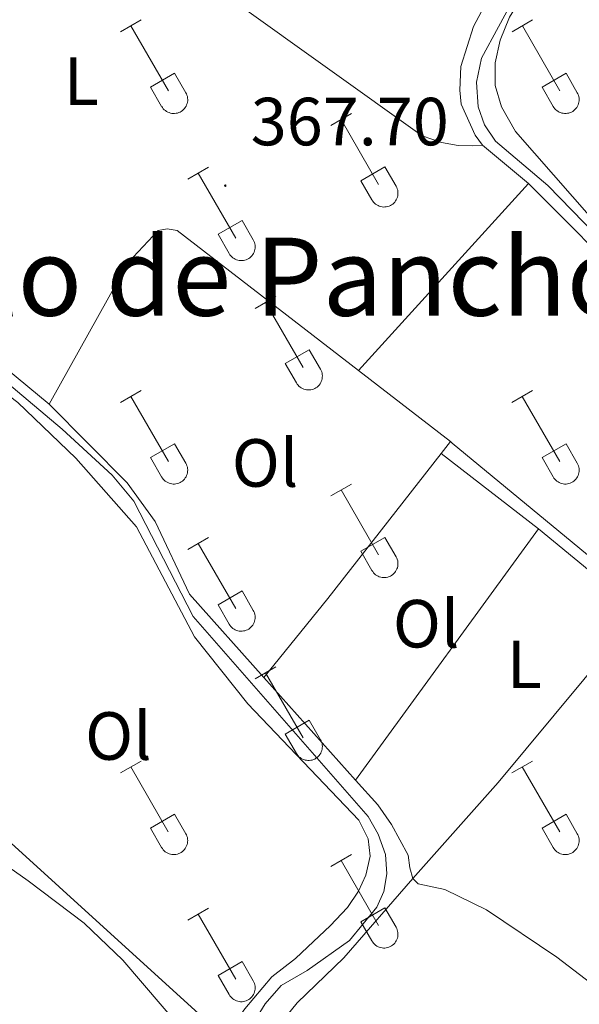
# Model space of a CAD drawing. Units: metres. Extents: x 607870 to 612371, y 4645585 to 4648624.
# Drawn here: x 611994 to 612077, y 4648034 to 4648179 of the extents above; entities that cross this region are included whole.
import ezdxf
from ezdxf.enums import TextEntityAlignment as Align

# ---------------------------------------------------------------- set-up
doc = ezdxf.new("R2010")
doc.units = ezdxf.units.M
doc.header["$MEASUREMENT"] = 0
for name, color, linetype, lineweight in [('Carátula', 7, 'Continuous', 5), ('Level 13', 5, 'Continuous', 0), ('Level 36', 19, 'Continuous', 40), ('Level 37', 92, 'Continuous', 0), ('Level 41', 39, 'Continuous', 0), ('Level 45', 135, 'Continuous', 0), ('Level 5', 36, 'Continuous', 0), ('Level 7', 1, 'Continuous', 0)]:
    doc.layers.add(name, color=color, linetype=linetype, lineweight=lineweight)
doc.styles.add('Arial', font='ARIAL.TTF', dxfattribs={"height": 0.2})

# ---------------------------------------------------------------- blocks, each defined once
blk = doc.blocks.new('5PATER')
at = {"layer": 'Carátula', "linetype": 'Continuous', "lineweight": 5}
h = blk.add_hatch(color=250, dxfattribs=at)
edge = h.paths.add_edge_path()
edge.add_ellipse((0, 0), major_axis=(-1.33, -1.34), ratio=0.999422, start_angle=0, end_angle=360)

msp = doc.modelspace()

# ---------------------------------------------------------------- linework, layer by layer
at = {"layer": 'Level 13', "color": 5, "linetype": 'Continuous', "lineweight": 0, "ltscale": 0.5}
for points in [[(612082.81, 4648143.54, 367.5), (612072.21, 4648154.41, 367.46), (612064.53, 4648160.96, 367.27), (612062.9, 4648163.37, 367.23), (612061.99, 4648166.01, 367.23), (612061.74, 4648169.63, 367.23), (612062.44, 4648173.17, 367.23), (612069.97, 4648187.07, 367.23)], [(612028.58, 4648020.98, 369.71), (612027.91, 4648023.12, 369.55), (612027.69, 4648025.29, 369.52), (612027.85, 4648028.38, 369.44), (612028.82, 4648031.01, 369.32), (612030.62, 4648033.94, 369.29), (612032.96, 4648036.64, 369.17), (612036.82, 4648038.87, 369.14), (612043.05, 4648043.27, 368.79), (612047.04, 4648048.18, 368.79), (612048.08, 4648050.5, 368.79), (612048.54, 4648053.09, 368.83), (612048.33, 4648055.95, 368.79), (612047.27, 4648058.93, 368.64), (612045.79, 4648061.53, 368.56), (612020.01, 4648090.96, 368.18), (612011.27, 4648107.93, 368.03), (612008.12, 4648111.75, 368.07), (612000.74, 4648118.53, 367.99), (611977.55, 4648138.08, 368.1), (611950.63, 4648157.21, 367.95), (611938.86, 4648162.29, 367.99), (611928.47, 4648163.49, 368.67)]]:
    msp.add_polyline3d(points, dxfattribs=at)
at = {"layer": 'Level 36', "color": 32, "linetype": 'Continuous', "lineweight": 0}
for points in [[(612009.32, 4648177.03), (612012.36, 4648178.79)], [(612066.95, 4648177.03), (612069.99, 4648178.79)], [(612010.84, 4648177.91), (612016.37, 4648168.34)], [(612068.47, 4648177.91), (612073.99, 4648168.34)], [(612013.75, 4648168.89), (612017.29, 4648170.93)], [(612017.29, 4648170.93), (612018.94, 4648168.08)], [(612071.38, 4648168.89), (612074.91, 4648170.93)], [(612074.91, 4648170.93), (612076.56, 4648168.08)], [(612013.75, 4648168.89), (612015.38, 4648166.06)], [(612015.39, 4648166.06), (612015.5, 4648165.89), (612015.62, 4648165.72), (612015.77, 4648165.57), (612015.93, 4648165.44), (612016.1, 4648165.32), (612016.28, 4648165.22), (612016.47, 4648165.14), (612016.67, 4648165.08), (612016.88, 4648165.03), (612017.08, 4648165.02), (612017.29, 4648165.02), (612017.5, 4648165.04), (612017.7, 4648165.08), (612017.9, 4648165.15), (612018.09, 4648165.23), (612018.27, 4648165.33), (612018.44, 4648165.45), (612018.6, 4648165.59), (612018.74, 4648165.74), (612018.86, 4648165.91), (612018.97, 4648166.09), (612019.06, 4648166.27), (612019.13, 4648166.47), (612019.18, 4648166.67), (612019.21, 4648166.88), (612019.21, 4648167.09), (612019.2, 4648167.29), (612019.17, 4648167.5), (612019.11, 4648167.7), (612019.04, 4648167.89), (612018.94, 4648168.08)], [(612071.38, 4648168.89), (612073.01, 4648166.06)], [(612073.01, 4648166.06), (612073.12, 4648165.89), (612073.25, 4648165.72), (612073.39, 4648165.57), (612073.55, 4648165.44), (612073.72, 4648165.32), (612073.9, 4648165.22), (612074.1, 4648165.14), (612074.29, 4648165.08), (612074.5, 4648165.04), (612074.7, 4648165.02), (612074.91, 4648165.02), (612075.12, 4648165.04), (612075.32, 4648165.08), (612075.52, 4648165.15), (612075.71, 4648165.23), (612075.89, 4648165.33), (612076.06, 4648165.45), (612076.22, 4648165.59), (612076.36, 4648165.75), (612076.48, 4648165.91), (612076.59, 4648166.09), (612076.68, 4648166.28), (612076.75, 4648166.47), (612076.8, 4648166.67), (612076.83, 4648166.88), (612076.84, 4648167.09), (612076.82, 4648167.29), (612076.79, 4648167.5), (612076.73, 4648167.7), (612076.66, 4648167.89), (612076.56, 4648168.08)], [(612040.27, 4648163.26), (612043.32, 4648165.01)], [(612041.8, 4648164.13), (612047.32, 4648154.57)], [(612019.25, 4648155.36), (612022.29, 4648157.12)], [(612020.77, 4648156.24), (612026.3, 4648146.67)], [(612044.7, 4648155.12), (612048.24, 4648157.16)], [(612048.24, 4648157.16), (612049.89, 4648154.31)], [(612044.7, 4648155.12), (612046.34, 4648152.29)], [(612046.34, 4648152.29), (612046.45, 4648152.11), (612046.58, 4648151.95), (612046.72, 4648151.8), (612046.88, 4648151.67), (612047.05, 4648151.55), (612047.23, 4648151.45), (612047.42, 4648151.37), (612047.62, 4648151.31), (612047.83, 4648151.26), (612048.03, 4648151.24), (612048.24, 4648151.25), (612048.45, 4648151.27), (612048.65, 4648151.31), (612048.85, 4648151.38), (612049.04, 4648151.46), (612049.22, 4648151.56), (612049.39, 4648151.68), (612049.55, 4648151.82), (612049.69, 4648151.97), (612049.81, 4648152.14), (612049.92, 4648152.32), (612050.01, 4648152.5), (612050.08, 4648152.7), (612050.13, 4648152.9), (612050.16, 4648153.11), (612050.16, 4648153.31), (612050.15, 4648153.52), (612050.12, 4648153.73), (612050.06, 4648153.93), (612049.99, 4648154.12), (612049.89, 4648154.31)], [(612023.68, 4648147.23), (612027.22, 4648149.27)], [(612027.22, 4648149.27), (612028.87, 4648146.41)], [(612023.68, 4648147.23), (612025.31, 4648144.39)], [(612025.32, 4648144.39), (612025.43, 4648144.22), (612025.56, 4648144.05), (612025.7, 4648143.9), (612025.86, 4648143.77), (612026.03, 4648143.65), (612026.21, 4648143.55), (612026.4, 4648143.47), (612026.6, 4648143.41), (612026.8, 4648143.37), (612027.01, 4648143.35), (612027.22, 4648143.35), (612027.43, 4648143.37), (612027.63, 4648143.41), (612027.83, 4648143.48), (612028.02, 4648143.56), (612028.2, 4648143.67), (612028.37, 4648143.79), (612028.52, 4648143.92), (612028.67, 4648144.07), (612028.79, 4648144.24), (612028.9, 4648144.42), (612028.99, 4648144.61), (612029.06, 4648144.8), (612029.11, 4648145), (612029.14, 4648145.21), (612029.14, 4648145.42), (612029.13, 4648145.63), (612029.1, 4648145.83), (612029.04, 4648146.03), (612028.96, 4648146.23), (612028.87, 4648146.41)], [(612029.14, 4648136.33), (612032.19, 4648138.09)], [(612030.67, 4648137.21), (612036.19, 4648127.63)], [(612033.57, 4648128.19), (612037.11, 4648130.23)], [(612037.11, 4648130.23), (612038.76, 4648127.38)], [(612033.57, 4648128.19), (612035.21, 4648125.36)], [(612035.21, 4648125.36), (612035.32, 4648125.18), (612035.45, 4648125.02), (612035.59, 4648124.87), (612035.75, 4648124.73), (612035.92, 4648124.62), (612036.11, 4648124.52), (612036.3, 4648124.43), (612036.5, 4648124.37), (612036.7, 4648124.33), (612036.91, 4648124.31), (612037.12, 4648124.31), (612037.32, 4648124.34), (612037.52, 4648124.38), (612037.72, 4648124.45), (612037.91, 4648124.53), (612038.09, 4648124.63), (612038.26, 4648124.75), (612038.42, 4648124.89), (612038.56, 4648125.04), (612038.69, 4648125.21), (612038.8, 4648125.39), (612038.88, 4648125.57), (612038.95, 4648125.77), (612039, 4648125.97), (612039.03, 4648126.18), (612039.04, 4648126.38), (612039.03, 4648126.59), (612038.99, 4648126.8), (612038.94, 4648127), (612038.86, 4648127.19), (612038.77, 4648127.38)], [(612009.32, 4648122.49), (612012.36, 4648124.24)], [(612010.84, 4648123.36), (612016.37, 4648113.79)], [(612066.94, 4648122.49), (612069.98, 4648124.24)], [(612068.46, 4648123.36), (612073.99, 4648113.79)], [(612013.75, 4648114.35), (612017.29, 4648116.39)], [(612017.29, 4648116.39), (612018.94, 4648113.53)], [(612071.37, 4648114.35), (612074.91, 4648116.39)], [(612074.91, 4648116.39), (612076.56, 4648113.54)], [(612013.75, 4648114.35), (612015.38, 4648111.51)], [(612071.37, 4648114.35), (612073, 4648111.52)], [(612015.38, 4648111.51), (612015.5, 4648111.34), (612015.62, 4648111.17), (612015.77, 4648111.02), (612015.92, 4648110.89), (612016.1, 4648110.77), (612016.28, 4648110.67), (612016.47, 4648110.59), (612016.67, 4648110.53), (612016.87, 4648110.49), (612017.08, 4648110.47), (612017.29, 4648110.47), (612017.49, 4648110.49), (612017.7, 4648110.54), (612017.9, 4648110.6), (612018.09, 4648110.69), (612018.27, 4648110.79), (612018.44, 4648110.91), (612018.59, 4648111.05), (612018.73, 4648111.2), (612018.86, 4648111.36), (612018.97, 4648111.54), (612019.06, 4648111.73), (612019.13, 4648111.92), (612019.18, 4648112.13), (612019.2, 4648112.33), (612019.21, 4648112.54), (612019.2, 4648112.75), (612019.16, 4648112.95), (612019.11, 4648113.15), (612019.03, 4648113.35), (612018.94, 4648113.53)], [(612073.01, 4648111.51), (612073.12, 4648111.34), (612073.25, 4648111.17), (612073.39, 4648111.03), (612073.55, 4648110.89), (612073.72, 4648110.77), (612073.9, 4648110.67), (612074.09, 4648110.59), (612074.29, 4648110.53), (612074.5, 4648110.49), (612074.7, 4648110.47), (612074.91, 4648110.47), (612075.12, 4648110.49), (612075.32, 4648110.54), (612075.52, 4648110.6), (612075.71, 4648110.69), (612075.89, 4648110.79), (612076.06, 4648110.91), (612076.22, 4648111.05), (612076.36, 4648111.2), (612076.48, 4648111.36), (612076.59, 4648111.54), (612076.68, 4648111.73), (612076.75, 4648111.93), (612076.8, 4648112.13), (612076.83, 4648112.33), (612076.84, 4648112.54), (612076.82, 4648112.75), (612076.79, 4648112.95), (612076.73, 4648113.15), (612076.66, 4648113.35), (612076.56, 4648113.53)], [(612040.27, 4648108.71), (612043.31, 4648110.47)], [(612041.79, 4648109.59), (612047.32, 4648100.02)], [(612044.7, 4648100.57), (612048.24, 4648102.61)], [(612048.24, 4648102.61), (612049.89, 4648099.76)], [(612019.25, 4648100.81), (612022.29, 4648102.57)], [(612020.77, 4648101.69), (612026.3, 4648092.12)], [(612044.7, 4648100.57), (612046.33, 4648097.74)], [(612046.34, 4648097.74), (612046.45, 4648097.57), (612046.57, 4648097.4), (612046.72, 4648097.25), (612046.88, 4648097.12), (612047.05, 4648097), (612047.23, 4648096.9), (612047.42, 4648096.82), (612047.62, 4648096.76), (612047.82, 4648096.72), (612048.03, 4648096.7), (612048.24, 4648096.7), (612048.44, 4648096.72), (612048.65, 4648096.77), (612048.85, 4648096.83), (612049.04, 4648096.91), (612049.22, 4648097.02), (612049.39, 4648097.14), (612049.54, 4648097.27), (612049.68, 4648097.43), (612049.81, 4648097.59), (612049.92, 4648097.77), (612050.01, 4648097.96), (612050.08, 4648098.15), (612050.13, 4648098.35), (612050.16, 4648098.56), (612050.16, 4648098.77), (612050.15, 4648098.98), (612050.12, 4648099.18), (612050.06, 4648099.38), (612049.98, 4648099.57), (612049.89, 4648099.76)], [(612023.68, 4648092.68), (612027.22, 4648094.72)], [(612027.22, 4648094.72), (612028.86, 4648091.86)], [(612023.68, 4648092.68), (612025.31, 4648089.85)], [(612025.31, 4648089.85), (612025.42, 4648089.67), (612025.55, 4648089.51), (612025.7, 4648089.35), (612025.86, 4648089.22), (612026.03, 4648089.1), (612026.21, 4648089), (612026.4, 4648088.92), (612026.6, 4648088.86), (612026.8, 4648088.82), (612027.01, 4648088.8), (612027.22, 4648088.8), (612027.42, 4648088.83), (612027.63, 4648088.87), (612027.82, 4648088.93), (612028.02, 4648089.02), (612028.2, 4648089.12), (612028.37, 4648089.24), (612028.52, 4648089.38), (612028.66, 4648089.53), (612028.79, 4648089.69), (612028.9, 4648089.87), (612028.99, 4648090.06), (612029.06, 4648090.26), (612029.1, 4648090.46), (612029.13, 4648090.66), (612029.14, 4648090.87), (612029.13, 4648091.08), (612029.09, 4648091.28), (612029.04, 4648091.48), (612028.96, 4648091.68), (612028.87, 4648091.86)], [(612029.14, 4648081.78), (612032.19, 4648083.54)], [(612030.67, 4648082.66), (612036.19, 4648073.09)], [(612033.57, 4648073.64), (612037.11, 4648075.68)], [(612037.11, 4648075.68), (612038.76, 4648072.83)], [(612033.57, 4648073.64), (612035.21, 4648070.81)], [(612035.21, 4648070.81), (612035.32, 4648070.64), (612035.45, 4648070.47), (612035.59, 4648070.32), (612035.75, 4648070.19), (612035.92, 4648070.07), (612036.1, 4648069.97), (612036.3, 4648069.89), (612036.49, 4648069.83), (612036.7, 4648069.79), (612036.9, 4648069.77), (612037.11, 4648069.77), (612037.32, 4648069.79), (612037.52, 4648069.83), (612037.72, 4648069.9), (612037.91, 4648069.98), (612038.09, 4648070.09), (612038.26, 4648070.21), (612038.42, 4648070.34), (612038.56, 4648070.49), (612038.68, 4648070.66), (612038.79, 4648070.84), (612038.88, 4648071.03), (612038.95, 4648071.22), (612039, 4648071.42), (612039.03, 4648071.63), (612039.04, 4648071.84), (612039.02, 4648072.05), (612038.99, 4648072.25), (612038.93, 4648072.45), (612038.86, 4648072.64), (612038.76, 4648072.83)], [(612009.32, 4648067.94), (612012.36, 4648069.69)], [(612066.94, 4648067.94), (612069.98, 4648069.69)], [(612010.84, 4648068.81), (612016.36, 4648059.24)], [(612068.46, 4648068.81), (612073.99, 4648059.24)], [(612013.75, 4648059.8), (612017.28, 4648061.84)], [(612017.28, 4648061.84), (612018.93, 4648058.99)], [(612071.37, 4648059.8), (612074.91, 4648061.84)], [(612074.91, 4648061.84), (612076.56, 4648058.99)], [(612013.75, 4648059.8), (612015.38, 4648056.97)], [(612071.37, 4648059.8), (612073, 4648056.97)], [(612015.38, 4648056.97), (612015.49, 4648056.79), (612015.62, 4648056.63), (612015.76, 4648056.48), (612015.92, 4648056.34), (612016.09, 4648056.23), (612016.28, 4648056.13), (612016.47, 4648056.04), (612016.67, 4648055.98), (612016.87, 4648055.94), (612017.08, 4648055.92), (612017.28, 4648055.92), (612017.49, 4648055.95), (612017.7, 4648055.99), (612017.89, 4648056.05), (612018.08, 4648056.14), (612018.26, 4648056.24), (612018.43, 4648056.36), (612018.59, 4648056.5), (612018.73, 4648056.65), (612018.86, 4648056.82), (612018.96, 4648056.99), (612019.05, 4648057.18), (612019.12, 4648057.38), (612019.17, 4648057.58), (612019.2, 4648057.79), (612019.21, 4648057.99), (612019.2, 4648058.2), (612019.16, 4648058.41), (612019.11, 4648058.61), (612019.03, 4648058.8), (612018.94, 4648058.99)], [(612073, 4648056.97), (612073.12, 4648056.79), (612073.24, 4648056.63), (612073.39, 4648056.48), (612073.54, 4648056.34), (612073.72, 4648056.23), (612073.9, 4648056.13), (612074.09, 4648056.04), (612074.29, 4648055.98), (612074.49, 4648055.94), (612074.7, 4648055.92), (612074.91, 4648055.93), (612075.12, 4648055.95), (612075.32, 4648055.99), (612075.52, 4648056.05), (612075.71, 4648056.14), (612075.89, 4648056.24), (612076.06, 4648056.36), (612076.21, 4648056.5), (612076.35, 4648056.65), (612076.48, 4648056.82), (612076.59, 4648056.99), (612076.68, 4648057.18), (612076.75, 4648057.38), (612076.8, 4648057.58), (612076.82, 4648057.79), (612076.83, 4648057.99), (612076.82, 4648058.2), (612076.78, 4648058.41), (612076.73, 4648058.61), (612076.65, 4648058.8), (612076.56, 4648058.99)], [(612040.27, 4648054.17), (612043.31, 4648055.92)], [(612041.79, 4648055.04), (612047.32, 4648045.47)], [(612019.25, 4648046.27), (612022.29, 4648048.03)], [(612044.7, 4648046.03), (612048.24, 4648048.07)], [(612048.24, 4648048.07), (612049.89, 4648045.22)], [(612020.77, 4648047.15), (612026.29, 4648037.57)], [(612044.7, 4648046.03), (612046.33, 4648043.2)], [(612046.33, 4648043.2), (612046.44, 4648043.02), (612046.57, 4648042.86), (612046.72, 4648042.71), (612046.87, 4648042.57), (612047.04, 4648042.45), (612047.23, 4648042.35), (612047.42, 4648042.27), (612047.62, 4648042.21), (612047.82, 4648042.17), (612048.03, 4648042.15), (612048.24, 4648042.15), (612048.44, 4648042.17), (612048.65, 4648042.22), (612048.84, 4648042.28), (612049.03, 4648042.37), (612049.22, 4648042.47), (612049.38, 4648042.59), (612049.54, 4648042.73), (612049.68, 4648042.88), (612049.81, 4648043.05), (612049.92, 4648043.22), (612050, 4648043.41), (612050.08, 4648043.61), (612050.12, 4648043.81), (612050.15, 4648044.01), (612050.16, 4648044.22), (612050.15, 4648044.43), (612050.11, 4648044.63), (612050.06, 4648044.83), (612049.98, 4648045.03), (612049.89, 4648045.21)], [(612023.68, 4648038.13), (612027.22, 4648040.17)], [(612027.22, 4648040.17), (612028.86, 4648037.32)], [(612023.68, 4648038.13), (612025.31, 4648035.3)], [(612025.31, 4648035.3), (612025.42, 4648035.12), (612025.55, 4648034.96), (612025.69, 4648034.81), (612025.85, 4648034.67), (612026.02, 4648034.56), (612026.21, 4648034.46), (612026.4, 4648034.37), (612026.6, 4648034.31), (612026.8, 4648034.27), (612027.01, 4648034.25), (612027.22, 4648034.25), (612027.42, 4648034.28), (612027.62, 4648034.32), (612027.82, 4648034.39), (612028.01, 4648034.47), (612028.19, 4648034.57), (612028.36, 4648034.69), (612028.52, 4648034.83), (612028.66, 4648034.98), (612028.79, 4648035.15), (612028.9, 4648035.33), (612028.98, 4648035.51), (612029.05, 4648035.71), (612029.1, 4648035.91), (612029.13, 4648036.12), (612029.14, 4648036.33), (612029.13, 4648036.53), (612029.09, 4648036.74), (612029.04, 4648036.94), (612028.96, 4648037.13), (612028.87, 4648037.32)]]:
    msp.add_lwpolyline(points, dxfattribs=at)
at = {"layer": 'Level 36', "color": 92, "linetype": 'Continuous', "lineweight": 0}
for points in [[(611980.12, 4648215.91, 368.26), (611994.58, 4648225.48, 367.92), (611996.96, 4648227.75, 367.88), (611998.99, 4648230.45, 367.92), (612003.63, 4648238.79, 367.92), (612005.59, 4648240.54, 368), (612008.37, 4648241.48, 368), (612012.54, 4648242.3, 368), (612019.17, 4648242.77, 368.11), (612021, 4648242.61, 368.03), (612023.21, 4648242.15, 368.07), (612025.5, 4648241.45, 368.07), (612027.33, 4648240.41, 368.07), (612069.98, 4648204.24, 367.46), (612070.96, 4648202.41, 367.5), (612071.41, 4648199.85, 367.54), (612070.86, 4648196.92, 367.62), (612069.78, 4648193.83, 367.65), (612061.26, 4648177.81, 367.84), (612059.4, 4648171.94, 367.96), (612059.27, 4648168.47, 368.03), (612059.46, 4648166.41, 368.15), (612061.54, 4648161.83, 368.11), (612062.6, 4648160.37, 368.19)], [(611998.83, 4648122.21, 368.87), (611967.08, 4648148.46, 368.45), (611954.72, 4648156.79, 368.03), (611947.26, 4648160.97, 368.26), (611936.72, 4648165.78, 368.26), (611935.23, 4648167.39, 368.3), (611934.86, 4648169.49, 368.45), (611935.59, 4648171.54, 368.49), (611936.75, 4648173.83, 368.49), (611939.12, 4648176.87, 368.49), (611950.64, 4648187.09, 368.45), (611952.29, 4648188.19, 368.53), (611954.81, 4648189.05, 368.53), (611956.68, 4648190.65, 368.53), (611957.65, 4648192.97, 368.68), (611958.65, 4648195.94, 368.68), (611960.49, 4648198.91, 368.64), (611980.12, 4648215.91, 368.26)], [(612062.6, 4648160.37, 368.19), (612061.19, 4648160.26, 368.11), (612059.01, 4648160.31, 368.15), (612056.57, 4648160.74, 368.19), (612053.72, 4648161.74, 368.19), (612026.22, 4648181.41, 368.22), (611980.12, 4648215.91, 368.26)], [(612108.09, 4648126.42, 368.5), (612105.41, 4648123.38, 368.08), (612103.81, 4648122.28, 368.08), (612102.4, 4648122.32, 368.08), (612100.8, 4648122.86, 367.97), (612084.25, 4648143.22, 368), (612067.46, 4648162.35, 368), (612065.42, 4648165.99, 367.85), (612064.48, 4648169.12, 367.81), (612064.49, 4648172.47, 367.81), (612065.23, 4648175.79, 367.78), (612066.58, 4648179.18, 367.78), (612068.42, 4648182.19, 367.7), (612070.18, 4648184.54, 367.74), (612071.83, 4648186.33, 367.59), (612073.01, 4648186.78, 367.62), (612077.12, 4648186.75, 367.73)], [(612062.6, 4648160.37, 368.19), (612069.4, 4648154.7, 368.49)], [(612044.36, 4648127.17, 368.37), (612069.4, 4648154.7, 368.49)], [(612069.4, 4648154.7, 368.49), (612085.32, 4648138.7, 368.42), (612093.1, 4648128.94, 368.53), (612095, 4648125.73, 368.61), (612096.05, 4648122.98, 368.57), (612096.65, 4648120.46, 368.57), (612096.8, 4648117.71, 368.57), (612096.55, 4648114.28, 368.57), (612094.38, 4648105.52, 368.57), (612094.07, 4648103.04, 368.57), (612094.01, 4648098.84, 368.57), (612094.31, 4648096.78, 368.61), (612094.87, 4648094.72, 368.61), (612095.71, 4648092.81, 368.61), (612096.84, 4648091.13, 368.61), (612098.81, 4648086.7, 368.72), (612097.05, 4648086.02, 368.68), (612094.61, 4648086.41, 368.61), (612058.16, 4648116.49, 368.15), (612057.88, 4648116.72, 368.15)], [(612044.36, 4648127.17, 368.37), (612017.66, 4648147.81, 368.8), (612016.17, 4648148.04, 368.76), (612014.87, 4648147.78, 368.68), (612010.43, 4648143.07, 368.68), (611998.83, 4648122.21, 368.87)], [(612024.65, 4648029.04, 369.72), (612027.6, 4648033.22, 369.46), (612031.59, 4648037.9, 369.42), (612035.07, 4648040.63, 369.5), (612037.75, 4648043.14, 369.5), (612040.16, 4648045.42, 369.65), (612042.73, 4648048.12, 369.53), (612044.34, 4648050.55, 369.57), (612045.45, 4648052.87, 369.53), (612046.07, 4648055.66, 369.53), (612045.78, 4648058.21, 369.34), (612044.42, 4648061, 369.27), (612028.08, 4648078.11, 368.89), (612020.23, 4648087.98, 368.77), (612011.67, 4648104.15, 368.62), (612002.75, 4648114.29, 368.73), (611994.2, 4648122.49, 368.77), (611985.34, 4648129.2, 368.85), (611984.24, 4648127.33, 368.98)], [(612057.88, 4648116.72, 368.15), (612044.36, 4648127.17, 368.37)], [(612030.44, 4648081.98, 368.96), (612019.5, 4648094.23, 369.02), (612014.43, 4648104.93, 368.79), (612010.29, 4648110.63, 368.86), (611998.83, 4648122.21, 368.87)], [(612056.51, 4648114.97, 368.23), (612057.88, 4648116.72, 368.15)], [(612030.44, 4648081.98, 368.96), (612039.83, 4648093.61, 369.18), (612056.51, 4648114.97, 368.23)], [(612056.51, 4648114.97, 368.23), (612070.84, 4648103.89, 368.85)], [(612043.92, 4648066.88, 368.88), (612070.84, 4648103.89, 368.85)], [(612070.84, 4648103.89, 368.85), (612085.74, 4648091.62, 369.12)], [(612052.33, 4648052.37, 368.9), (612064.89, 4648066.51, 369.32), (612085.74, 4648091.62, 369.12)], [(612043.92, 4648066.88, 368.88), (612030.44, 4648081.98, 368.96)], [(611975.89, 4648073.28, 369.8), (612024.65, 4648029.04, 369.72)], [(612052.33, 4648052.37, 368.9), (612051.91, 4648053.98, 369.02), (612051.65, 4648055.85, 368.94), (612049.23, 4648060.32, 368.94), (612047.18, 4648063.23, 368.86), (612043.92, 4648066.88, 368.88)], [(612028.58, 4648020.98, 369.99), (612028.82, 4648022.74, 370.06), (612029.1, 4648024.83, 370.14), (612030.33, 4648027.91, 370.18), (612035.31, 4648034.07, 370.07), (612042.2, 4648040.72, 369.95), (612052.33, 4648052.37, 368.9)], [(612095.2, 4648022.95, 369.4), (612086.04, 4648031.23, 369.4), (612073.56, 4648040.81, 369.24), (612063.18, 4648047.76, 368.98), (612057.05, 4648050.79, 368.86), (612053.12, 4648051.61, 368.9), (612052.33, 4648052.37, 368.9)]]:
    msp.add_polyline3d(points, dxfattribs=at)
at = {"layer": 'Level 5', "color": 36, "linetype": 'Continuous', "lineweight": 0}
msp.add_polyline3d([(611875.19, 4648049.73, 370), (611892.6, 4648042.98, 370), (611904.18, 4648039.81, 370), (611923.54, 4648038.43, 370), (611927.94, 4648038.88, 370), (611931.59, 4648040.82, 370), (611947.87, 4648052.7, 370), (611952.09, 4648054.89, 370), (611955.69, 4648057.62, 370), (611965.24, 4648067.27, 370), (611970.16, 4648070.86, 370), (611972.47, 4648070.51, 370), (611982.64, 4648061.26, 370), (611995.72, 4648052.07, 370), (612003.96, 4648045.83, 370), (612009.69, 4648040.36, 370), (612027.04, 4648020.07, 370)], dxfattribs=at)

# ---------------------------------------------------------------- block references
at = {"layer": 'Level 7', "color": 19, "linetype": 'Continuous', "lineweight": 0, "xscale": 0.09999983015004542, "yscale": 0.09999983015004542}
msp.add_blockref('5PATER', (612024.74, 4648154.39, 367.7), dxfattribs=at)

# ---------------------------------------------------------------- texts
at = {"layer": 'Level 37', "color": 92, "linetype": 'Continuous', "lineweight": 0, "style": 'Arial'}
for s, p in [('L', (612003.57, 4648169.78, 368.32)), ('Ol', (612030.6, 4648113.57, 368.64)), ('Ol', (612054.31, 4648089.9, 368.96)), ('L', (612068.76, 4648083.92, 369)), ('Ol', (612009.01, 4648073.37, 369.24))]:
    msp.add_text(s, height=7, dxfattribs=at).set_placement(p, align=Align.MIDDLE_CENTER)
at = {"layer": 'Level 41', "color": 19, "linetype": 'Continuous', "lineweight": 0, "style": 'Arial'}
msp.add_text('367.70', height=7, dxfattribs=at).set_placement((612028.49, 4648158.14, 367.7), align=Align.BOTTOM_LEFT)
at = {"layer": 'Level 45', "color": 19, "linetype": 'Continuous', "lineweight": 0, "style": 'Arial'}
msp.add_text('Filo de Pancho', height=11.5, dxfattribs=at).set_placement((612030.62, 4648140.99, 368.59), align=Align.MIDDLE_CENTER)

doc.saveas('drawing.dxf')
